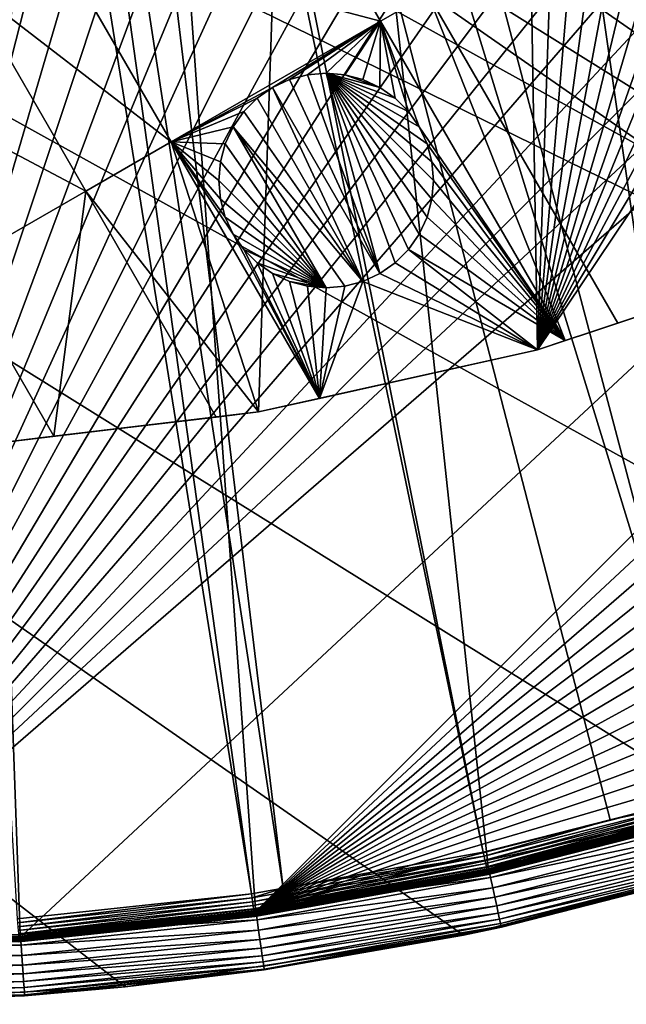
# Model space of a CAD drawing. Extents: x -110 to 110, y -110 to 451.
# Drawn here: x 8 to 27, y -110 to -78 of the extents above; entities that cross this region are included whole.
import ezdxf

# ---------------------------------------------------------------- set-up
doc = ezdxf.new("R2010")
doc.units = 0
doc.header["$MEASUREMENT"] = 0
for name, color, linetype in [('L2', 7, 'Continuous'), ('L3', 7, 'Continuous'), ('L5', 7, 'Continuous')]:
    doc.layers.add(name, color=color, linetype=linetype)

msp = doc.modelspace()

# ---------------------------------------------------------------- linework, layer by layer
at = {"layer": 'L2', "color": 250}
for points in [[(15.33852, 106.9577, 13.35), (0.039275, -108.0519, 13.35), (7.669162, 107.7794, 13.35)], [(15.33852, 106.9577, 13.35), (22.92971, 105.591, 13.35), (0.039275, -108.0519, 13.35)], [(0.039275, -108.0519, 13.35), (22.92971, 105.591, 13.35), (30.40406, 103.6861, 13.35)], [(0.039275, -108.0519, 13.35), (30.40406, 103.6861, 13.35), (37.72348, 101.253, 13.35)], [(37.72348, 101.253, 13.35), (44.85067, 98.30381, 13.35), (0.039275, -108.0519, 13.35)], [(0.039275, -108.0519, 13.35), (44.85067, 98.30381, 13.35), (51.74931, 94.85373, 13.35)], [(0.039275, -108.0519, 13.35), (51.74931, 94.85373, 13.35), (58.38424, 90.9203, 13.35)], [(58.38424, 90.9203, 13.35), (64.72167, 86.52356, 13.35), (0.039275, -108.0519, 13.35)], [(0.039275, -108.0519, 13.35), (64.72167, 86.52356, 13.35), (70.72929, 81.68592, 13.35)], [(70.72929, 81.68592, 13.35), (76.37648, 76.43203, 13.35), (0.039275, -108.0519, 13.35)], [(0.039275, -108.0519, 13.35), (76.37648, 76.43203, 13.35), (81.63448, 70.78865, 13.35)], [(0.039275, -108.0519, 13.35), (81.63448, 70.78865, 13.35), (86.47649, 64.78455, 13.35)], [(86.47649, 64.78455, 13.35), (90.87783, 58.45032, 13.35), (0.039275, -108.0519, 13.35)], [(0.039275, -108.0519, 13.35), (90.87783, 58.45032, 13.35), (94.81609, 51.81825, 13.35)], [(0.039275, -108.0519, 13.35), (94.81609, 51.81825, 13.35), (98.27118, 44.92212, 13.35)], [(98.27118, 44.92212, 13.35), (101.2255, 37.79708, 13.35), (0.039275, -108.0519, 13.35)], [(0.039275, -108.0519, 13.35), (101.2255, 37.79708, 13.35), (103.664, 30.47943, 13.35)], [(0.039275, -108.0519, 13.35), (103.664, 30.47943, 13.35), (105.5743, 23.00647, 13.35)], [(105.5743, 23.00647, 13.35), (106.9465, 15.41627, 13.35), (0.039275, -108.0519, 13.35)], [(0.039275, -108.0519, 13.35), (106.9465, 15.41627, 13.35), (107.7738, 7.747511, 13.35)], [(107.7738, 7.747511, 13.35), (108.0519, 0.039275, 13.35), (0.039275, -108.0519, 13.35)], [(0.039275, -108.0519, 13.35), (108.0519, 0.039275, 13.35), (107.7794, -7.669162, 13.35)], [(0.039275, -108.0519, 13.35), (107.7794, -7.669162, 13.35), (106.9577, -15.33852, 13.35)], [(106.9577, -15.33852, 13.35), (7.747511, -107.7738, 13.35), (0.039275, -108.0519, 13.35)], [(106.9577, -15.33852, 13.35), (15.41627, -106.9465, 13.35), (7.747511, -107.7738, 13.35)], [(105.591, -22.92971, 13.35), (15.41627, -106.9465, 13.35), (106.9577, -15.33852, 13.35)], [(18.48805, -23.88738, 20.93463), (70.34218, -81.269, 16.11346), (20.82881, -21.91059, 20.93463)], [(20.82881, -21.91059, 20.93463), (70.34218, -81.269, 16.11346), (74.01019, -77.8577, 16.11346)], [(105.591, -22.92971, 13.35), (103.6861, -30.40406, 13.35), (15.41627, -106.9465, 13.35)], [(17.9281, -24.36025, 20.93463), (64.36529, -86.08009, 16.11346), (18.48805, -23.88738, 20.93463)], [(64.36529, -86.08009, 16.11346), (65.76046, -84.95704, 16.11346), (18.48805, -23.88738, 20.93463)], [(18.48805, -23.88738, 20.93463), (65.76046, -84.95704, 16.11346), (70.34218, -81.269, 16.11346)], [(15.96374, -25.61273, 20.93463), (58.06041, -90.45254, 16.11346), (17.9281, -24.36025, 20.93463)], [(17.9281, -24.36025, 20.93463), (58.06041, -90.45254, 16.11346), (64.36529, -86.08009, 16.11346)], [(14.52123, -26.53248, 20.93463), (51.45967, -94.36405, 16.11346), (15.96374, -25.61273, 20.93463)], [(51.45967, -94.36405, 16.11346), (56.8337, -91.17948, 16.11346), (15.96374, -25.61273, 20.93463)], [(15.96374, -25.61273, 20.93463), (56.8337, -91.17948, 16.11346), (58.06041, -90.45254, 16.11346)], [(13.29501, -27.10069, 20.93463), (47.30578, -96.4405, 16.11346), (14.52123, -26.53248, 20.93463)], [(14.52123, -26.53248, 20.93463), (47.30578, -96.4405, 16.11346), (51.45967, -94.36405, 16.11346)], [(10.85524, -28.23124, 20.93463), (44.5967, -97.79472, 16.11346), (13.29501, -27.10069, 20.93463)], [(13.29501, -27.10069, 20.93463), (44.5967, -97.79472, 16.11346), (47.30578, -96.4405, 16.11346)], [(10.49798, -28.34184, 20.93463), (37.32746, -100.7865, 16.11346), (10.85524, -28.23124, 20.93463)], [(37.32746, -100.7865, 16.11346), (37.50648, -100.727, 16.11346), (10.85524, -28.23124, 20.93463)], [(10.85524, -28.23124, 20.93463), (37.50648, -100.727, 16.11346), (44.5967, -97.79472, 16.11346)], [(7.571167, -29.24798, 20.93463), (30.22513, -103.1461, 16.11346), (10.49798, -28.34184, 20.93463)], [(10.49798, -28.34184, 20.93463), (30.22513, -103.1461, 16.11346), (37.32746, -100.7865, 16.11346)], [(4.569463, -29.83406, 20.93463), (16.27024, -106.2121, 16.11346), (6.995524, -29.4262, 20.93463)], [(6.995524, -29.4262, 20.93463), (22.78976, -105.0395, 16.11346), (7.571167, -29.24798, 20.93463)], [(6.995524, -29.4262, 20.93463), (16.27024, -106.2121, 16.11346), (22.78976, -105.0395, 16.11346)], [(22.78976, -105.0395, 16.11346), (26.92429, -103.9867, 16.11346), (7.571167, -29.24798, 20.93463)], [(7.571167, -29.24798, 20.93463), (26.92429, -103.9867, 16.11346), (30.22513, -103.1461, 16.11346)], [(3.010977, -30.09606, 20.93463), (15.23826, -106.3977, 16.11346), (4.569463, -29.83406, 20.93463)], [(4.569463, -29.83406, 20.93463), (15.23826, -106.3977, 16.11346), (16.27024, -106.2121, 16.11346)], [(3.010977, -30.09606, 20.93463), (7.609114, -107.2137, 16.11346), (15.23826, -106.3977, 16.11346)], [(15.41627, -106.9465, 13.35), (103.6861, -30.40406, 13.35), (101.253, -37.72348, 13.35)], [(15.41627, -106.9465, 13.35), (101.253, -37.72348, 13.35), (98.30381, -44.85067, 13.35)], [(98.30381, -44.85067, 13.35), (94.85373, -51.74931, 13.35), (15.41627, -106.9465, 13.35)], [(15.41627, -106.9465, 13.35), (94.85373, -51.74931, 13.35), (90.9203, -58.38424, 13.35)], [(15.41627, -106.9465, 13.35), (90.9203, -58.38424, 13.35), (86.52356, -64.72167, 13.35)], [(15.41627, -106.9465, 13.35), (86.52356, -64.72167, 13.35), (81.68592, -70.72929, 13.35)], [(81.68592, -70.72929, 13.35), (76.43203, -76.37648, 13.35), (15.41627, -106.9465, 13.35)], [(15.41627, -106.9465, 13.35), (76.43203, -76.37648, 13.35), (70.78865, -81.63448, 13.35)], [(15.41627, -106.9465, 13.35), (70.78865, -81.63448, 13.35), (64.78455, -86.47649, 13.35)], [(64.78455, -86.47649, 13.35), (58.45032, -90.87783, 13.35), (15.41627, -106.9465, 13.35)], [(15.41627, -106.9465, 13.35), (58.45032, -90.87783, 13.35), (51.81825, -94.81609, 13.35)], [(15.41627, -106.9465, 13.35), (51.81825, -94.81609, 13.35), (44.92212, -98.27118, 13.35)], [(44.92212, -98.27118, 13.35), (37.79708, -101.2255, 13.35), (15.41627, -106.9465, 13.35)], [(15.41627, -106.9465, 13.35), (37.79708, -101.2255, 13.35), (30.47943, -103.664, 13.35)], [(22.81818, -105.1705, 16.0936), (22.84547, -105.2963, 16.05142), (30.26281, -103.2747, 16.0936)], [(22.81818, -105.1705, 16.0936), (30.26281, -103.2747, 16.0936), (26.92429, -103.9867, 16.11346)], [(22.84547, -105.2963, 16.05142), (30.29902, -103.3982, 16.05142), (30.26281, -103.2747, 16.0936)], [(30.26281, -103.2747, 16.0936), (30.22513, -103.1461, 16.11346), (26.92429, -103.9867, 16.11346)], [(15.41627, -106.9465, 13.35), (30.47943, -103.664, 13.35), (23.00647, -105.5743, 13.35)], [(22.84547, -105.2963, 16.05142), (22.87087, -105.4133, 15.98811), (30.29902, -103.3982, 16.05142)], [(22.87087, -105.4133, 15.98811), (30.3327, -103.5132, 15.98811), (30.29902, -103.3982, 16.05142)], [(22.87087, -105.4133, 15.98811), (22.89364, -105.5183, 15.90551), (30.3327, -103.5132, 15.98811)], [(22.89364, -105.5183, 15.90551), (30.36289, -103.6162, 15.90551), (30.3327, -103.5132, 15.98811)], [(22.89364, -105.5183, 15.90551), (22.91312, -105.6081, 15.80597), (30.36289, -103.6162, 15.90551)], [(22.91312, -105.6081, 15.80597), (30.38874, -103.7044, 15.80597), (30.36289, -103.6162, 15.90551)], [(23.00647, -105.5743, 13.35), (30.47943, -103.664, 13.35), (30.4867, -103.6887, 13.35223)], [(26.92429, -103.9867, 16.11346), (22.78976, -105.0395, 16.11346), (22.81818, -105.1705, 16.0936)], [(22.91312, -105.6081, 15.80597), (22.92877, -105.6802, 15.69235), (30.38874, -103.7044, 15.80597)], [(22.92877, -105.6802, 15.69235), (30.40948, -103.7752, 15.69235), (30.38874, -103.7044, 15.80597)], [(22.92877, -105.6802, 15.69235), (22.94012, -105.7325, 15.56791), (30.40948, -103.7752, 15.69235)], [(22.94012, -105.7325, 15.56791), (30.42454, -103.8266, 15.56791), (30.40948, -103.7752, 15.69235)], [(22.94012, -105.7325, 15.56791), (22.94686, -105.7636, 15.43622), (30.42454, -103.8266, 15.56791)], [(22.94686, -105.7636, 15.43622), (30.43348, -103.8571, 15.43622), (30.42454, -103.8266, 15.56791)], [(22.94686, -105.7636, 15.43622), (22.94879, -105.7725, 15.30105), (30.43348, -103.8571, 15.43622)], [(22.94879, -105.7725, 15.30105), (30.43605, -103.8659, 15.30105), (30.43348, -103.8571, 15.43622)], [(23.0384, -105.7208, 13.49738), (30.43605, -103.8659, 15.30105), (22.94879, -105.7725, 15.30105)], [(23.01195, -105.5994, 13.35223), (23.00647, -105.5743, 13.35), (30.4867, -103.6887, 13.35223)], [(23.01195, -105.5994, 13.35223), (30.4867, -103.6887, 13.35223), (30.49375, -103.7127, 13.35885)], [(23.01727, -105.6238, 13.35885), (23.01195, -105.5994, 13.35223), (30.49375, -103.7127, 13.35885)], [(23.01727, -105.6238, 13.35885), (30.49375, -103.7127, 13.35885), (30.50037, -103.7352, 13.36966)], [(23.02228, -105.6468, 13.36966), (23.01727, -105.6238, 13.35885), (30.50037, -103.7352, 13.36966)], [(23.02228, -105.6468, 13.36966), (30.50037, -103.7352, 13.36966), (30.50638, -103.7556, 13.38435)], [(23.02681, -105.6676, 13.38435), (23.02228, -105.6468, 13.36966), (30.50638, -103.7556, 13.38435)], [(23.02681, -105.6676, 13.38435), (30.50638, -103.7556, 13.38435), (30.51158, -103.7733, 13.40247)], [(30.51158, -103.7733, 13.40247), (23.03073, -105.6856, 13.40247), (23.02681, -105.6676, 13.38435)], [(30.51158, -103.7733, 13.40247), (30.51583, -103.7878, 13.42349), (23.03073, -105.6856, 13.40247)], [(30.51583, -103.7878, 13.42349), (23.03394, -105.7003, 13.42349), (23.03073, -105.6856, 13.40247)], [(30.51583, -103.7878, 13.42349), (30.51899, -103.7986, 13.44679), (23.03394, -105.7003, 13.42349)], [(23.03633, -105.7113, 13.44679), (23.03394, -105.7003, 13.42349), (30.51899, -103.7986, 13.44679)], [(23.03633, -105.7113, 13.44679), (30.51899, -103.7986, 13.44679), (30.52098, -103.8053, 13.47166)], [(30.52098, -103.8053, 13.47166), (23.03783, -105.7182, 13.47166), (23.03633, -105.7113, 13.44679)], [(30.52098, -103.8053, 13.47166), (30.52174, -103.8079, 13.49738), (23.03783, -105.7182, 13.47166)], [(23.03783, -105.7182, 13.47166), (30.52174, -103.8079, 13.49738), (23.0384, -105.7208, 13.49738)], [(30.52174, -103.8079, 13.49738), (30.43605, -103.8659, 15.30105), (23.0384, -105.7208, 13.49738)], [(15.25726, -106.5303, 16.0936), (15.27551, -106.6578, 16.05142), (22.81818, -105.1705, 16.0936)], [(15.25726, -106.5303, 16.0936), (22.81818, -105.1705, 16.0936), (16.27024, -106.2121, 16.11346)], [(15.27551, -106.6578, 16.05142), (22.84547, -105.2963, 16.05142), (22.81818, -105.1705, 16.0936)], [(16.27024, -106.2121, 16.11346), (22.81818, -105.1705, 16.0936), (22.78976, -105.0395, 16.11346)], [(15.27551, -106.6578, 16.05142), (15.29249, -106.7763, 15.98811), (22.84547, -105.2963, 16.05142)], [(15.29249, -106.7763, 15.98811), (22.87087, -105.4133, 15.98811), (22.84547, -105.2963, 16.05142)], [(15.29249, -106.7763, 15.98811), (15.30772, -106.8826, 15.90551), (22.87087, -105.4133, 15.98811)], [(15.30772, -106.8826, 15.90551), (22.89364, -105.5183, 15.90551), (22.87087, -105.4133, 15.98811)], [(15.30772, -106.8826, 15.90551), (15.32075, -106.9736, 15.80597), (22.89364, -105.5183, 15.90551)], [(15.32075, -106.9736, 15.80597), (22.91312, -105.6081, 15.80597), (22.89364, -105.5183, 15.90551)], [(15.41627, -106.9465, 13.35), (23.00647, -105.5743, 13.35), (23.01195, -105.5994, 13.35223)], [(15.41994, -106.972, 13.35223), (15.41627, -106.9465, 13.35), (23.01195, -105.5994, 13.35223)], [(15.41994, -106.972, 13.35223), (23.01195, -105.5994, 13.35223), (23.01727, -105.6238, 13.35885)], [(15.32075, -106.9736, 15.80597), (15.33121, -107.0466, 15.69235), (22.91312, -105.6081, 15.80597)], [(15.33121, -107.0466, 15.69235), (22.92877, -105.6802, 15.69235), (22.91312, -105.6081, 15.80597)], [(15.33121, -107.0466, 15.69235), (15.3388, -107.0997, 15.56791), (22.92877, -105.6802, 15.69235)], [(15.3388, -107.0997, 15.56791), (22.94012, -105.7325, 15.56791), (22.92877, -105.6802, 15.69235)], [(15.3388, -107.0997, 15.56791), (15.34331, -107.1311, 15.43622), (22.94012, -105.7325, 15.56791)], [(15.34331, -107.1311, 15.43622), (22.94686, -105.7636, 15.43622), (22.94012, -105.7325, 15.56791)], [(15.34331, -107.1311, 15.43622), (21.78087, -105.9826, 15.30105), (22.94686, -105.7636, 15.43622)], [(15.42351, -106.9968, 13.35885), (15.41994, -106.972, 13.35223), (23.01727, -105.6238, 13.35885)], [(15.42351, -106.9968, 13.35885), (23.01727, -105.6238, 13.35885), (23.02228, -105.6468, 13.36966)], [(15.42686, -107.02, 13.36966), (15.42351, -106.9968, 13.35885), (23.02228, -105.6468, 13.36966)], [(15.42686, -107.02, 13.36966), (23.02228, -105.6468, 13.36966), (23.02681, -105.6676, 13.38435)], [(23.02681, -105.6676, 13.38435), (15.4299, -107.0411, 13.38435), (15.42686, -107.02, 13.36966)], [(23.02681, -105.6676, 13.38435), (23.03073, -105.6856, 13.40247), (15.4299, -107.0411, 13.38435)], [(23.03073, -105.6856, 13.40247), (15.43253, -107.0593, 13.40247), (15.4299, -107.0411, 13.38435)], [(23.03073, -105.6856, 13.40247), (23.03394, -105.7003, 13.42349), (15.43253, -107.0593, 13.40247)], [(15.43468, -107.0742, 13.42349), (15.43253, -107.0593, 13.40247), (23.03394, -105.7003, 13.42349)], [(15.43468, -107.0742, 13.42349), (23.03394, -105.7003, 13.42349), (23.03633, -105.7113, 13.44679)], [(23.03633, -105.7113, 13.44679), (15.43628, -107.0853, 13.44679), (15.43468, -107.0742, 13.42349)], [(23.03633, -105.7113, 13.44679), (23.03783, -105.7182, 13.47166), (15.43628, -107.0853, 13.44679)], [(15.43728, -107.0923, 13.47166), (15.43628, -107.0853, 13.44679), (23.03783, -105.7182, 13.47166)], [(15.43728, -107.0923, 13.47166), (23.03783, -105.7182, 13.47166), (21.77408, -105.9494, 13.49738)], [(23.03783, -105.7182, 13.47166), (23.0384, -105.7208, 13.49738), (21.77408, -105.9494, 13.49738)], [(23.0384, -105.7208, 13.49738), (22.94879, -105.7725, 15.30105), (21.77408, -105.9494, 13.49738)], [(21.77408, -105.9494, 13.49738), (22.94879, -105.7725, 15.30105), (21.78087, -105.9826, 15.30105)], [(21.78087, -105.9826, 15.30105), (22.94879, -105.7725, 15.30105), (22.94686, -105.7636, 15.43622)], [(15.23826, -106.3977, 16.11346), (15.25726, -106.5303, 16.0936), (16.27024, -106.2121, 16.11346)], [(15.3446, -107.1402, 15.30105), (21.78087, -105.9826, 15.30105), (15.34331, -107.1311, 15.43622)], [(15.43767, -107.095, 13.49738), (21.78087, -105.9826, 15.30105), (15.3446, -107.1402, 15.30105)], [(21.77408, -105.9494, 13.49738), (15.43767, -107.095, 13.49738), (15.43728, -107.0923, 13.47166)], [(21.77408, -105.9494, 13.49738), (21.78087, -105.9826, 15.30105), (15.43767, -107.095, 13.49738)], [(15.23826, -106.3977, 16.11346), (7.609114, -107.2137, 16.11346), (7.618601, -107.3474, 16.0936)], [(7.618601, -107.3474, 16.0936), (15.25726, -106.5303, 16.0936), (15.23826, -106.3977, 16.11346)], [(7.618601, -107.3474, 16.0936), (7.627714, -107.4758, 16.05142), (15.25726, -106.5303, 16.0936)], [(7.627714, -107.4758, 16.05142), (15.27551, -106.6578, 16.05142), (15.25726, -106.5303, 16.0936)], [(7.627714, -107.4758, 16.05142), (7.636194, -107.5953, 15.98811), (15.27551, -106.6578, 16.05142)], [(7.636194, -107.5953, 15.98811), (15.29249, -106.7763, 15.98811), (15.27551, -106.6578, 16.05142)], [(7.636194, -107.5953, 15.98811), (7.643795, -107.7024, 15.90551), (15.29249, -106.7763, 15.98811)], [(7.643795, -107.7024, 15.90551), (15.30772, -106.8826, 15.90551), (15.29249, -106.7763, 15.98811)], [(7.643795, -107.7024, 15.90551), (7.650301, -107.794, 15.80597), (15.30772, -106.8826, 15.90551)], [(7.650301, -107.794, 15.80597), (15.32075, -106.9736, 15.80597), (15.30772, -106.8826, 15.90551)], [(7.650301, -107.794, 15.80597), (7.655524, -107.8676, 15.69235), (15.32075, -106.9736, 15.80597)], [(7.655524, -107.8676, 15.69235), (15.33121, -107.0466, 15.69235), (15.32075, -106.9736, 15.80597)], [(7.655524, -107.8676, 15.69235), (7.659316, -107.921, 15.56791), (15.33121, -107.0466, 15.69235)], [(7.659316, -107.921, 15.56791), (15.3388, -107.0997, 15.56791), (15.33121, -107.0466, 15.69235)], [(7.659316, -107.921, 15.56791), (7.661566, -107.9528, 15.43622), (15.3388, -107.0997, 15.56791)], [(7.661566, -107.9528, 15.43622), (15.34331, -107.1311, 15.43622), (15.3388, -107.0997, 15.56791)], [(7.661566, -107.9528, 15.43622), (10.94261, -107.611, 15.30105), (15.34331, -107.1311, 15.43622)], [(7.747511, -107.7738, 13.35), (15.41627, -106.9465, 13.35), (15.41994, -106.972, 13.35223)], [(7.749358, -107.7995, 13.35223), (7.747511, -107.7738, 13.35), (15.41994, -106.972, 13.35223)], [(7.749358, -107.7995, 13.35223), (15.41994, -106.972, 13.35223), (15.42351, -106.9968, 13.35885)], [(7.751151, -107.8245, 13.35885), (7.749358, -107.7995, 13.35223), (15.42351, -106.9968, 13.35885)], [(7.751151, -107.8245, 13.35885), (15.42351, -106.9968, 13.35885), (15.42686, -107.02, 13.36966)], [(15.42686, -107.02, 13.36966), (7.752835, -107.8479, 13.36966), (7.751151, -107.8245, 13.35885)], [(15.42686, -107.02, 13.36966), (15.4299, -107.0411, 13.38435), (7.752835, -107.8479, 13.36966)], [(15.4299, -107.0411, 13.38435), (7.75436, -107.8691, 13.38435), (7.752835, -107.8479, 13.36966)], [(15.4299, -107.0411, 13.38435), (15.43253, -107.0593, 13.40247), (7.75436, -107.8691, 13.38435)], [(7.755683, -107.8875, 13.40247), (7.75436, -107.8691, 13.38435), (15.43253, -107.0593, 13.40247)], [(7.755683, -107.8875, 13.40247), (15.43253, -107.0593, 13.40247), (15.43468, -107.0742, 13.42349)], [(15.43468, -107.0742, 13.42349), (7.756762, -107.9025, 13.42349), (7.755683, -107.8875, 13.40247)], [(15.43468, -107.0742, 13.42349), (15.43628, -107.0853, 13.44679), (7.756762, -107.9025, 13.42349)], [(7.757567, -107.9137, 13.44679), (7.756762, -107.9025, 13.42349), (15.43628, -107.0853, 13.44679)], [(7.757567, -107.9137, 13.44679), (15.43628, -107.0853, 13.44679), (15.43728, -107.0923, 13.47166)], [(7.758073, -107.9207, 13.47166), (7.757567, -107.9137, 13.44679), (15.43728, -107.0923, 13.47166)], [(15.43728, -107.0923, 13.47166), (10.93943, -107.5802, 13.49738), (7.758073, -107.9207, 13.47166)], [(15.43728, -107.0923, 13.47166), (15.43767, -107.095, 13.49738), (10.93943, -107.5802, 13.49738)], [(15.43767, -107.095, 13.49738), (15.3446, -107.1402, 15.30105), (10.93943, -107.5802, 13.49738)], [(10.93943, -107.5802, 13.49738), (15.3446, -107.1402, 15.30105), (10.94261, -107.611, 15.30105)], [(10.94261, -107.611, 15.30105), (15.3446, -107.1402, 15.30105), (15.34331, -107.1311, 15.43622)], [(0.039275, -108.0519, 13.35), (7.747511, -107.7738, 13.35), (7.749358, -107.7995, 13.35223)], [(0.039284, -108.0777, 13.35223), (0.039275, -108.0519, 13.35), (7.749358, -107.7995, 13.35223)], [(0.039284, -108.0777, 13.35223), (7.749358, -107.7995, 13.35223), (7.751151, -107.8245, 13.35885)], [(7.751151, -107.8245, 13.35885), (0.039293, -108.1027, 13.35885), (0.039284, -108.0777, 13.35223)], [(7.751151, -107.8245, 13.35885), (7.752835, -107.8479, 13.36966), (0.039293, -108.1027, 13.35885)], [(7.752835, -107.8479, 13.36966), (0.039302, -108.1262, 13.36966), (0.039293, -108.1027, 13.35885)], [(7.752835, -107.8479, 13.36966), (7.75436, -107.8691, 13.38435), (0.039302, -108.1262, 13.36966)], [(7.662212, -107.9618, 15.30105), (10.94261, -107.611, 15.30105), (7.661566, -107.9528, 15.43622)], [(7.758265, -107.9234, 13.49738), (10.94261, -107.611, 15.30105), (7.662212, -107.9618, 15.30105)], [(7.758073, -107.9207, 13.47166), (10.93943, -107.5802, 13.49738), (7.758265, -107.9234, 13.49738)], [(10.93943, -107.5802, 13.49738), (10.94261, -107.611, 15.30105), (7.758265, -107.9234, 13.49738)], [(7.75436, -107.8691, 13.38435), (0.03931, -108.1475, 13.38435), (0.039302, -108.1262, 13.36966)], [(0.03931, -108.1475, 13.38435), (7.75436, -107.8691, 13.38435), (7.755683, -107.8875, 13.40247)], [(7.755683, -107.8875, 13.40247), (0.039316, -108.1659, 13.40247), (0.03931, -108.1475, 13.38435)], [(7.755683, -107.8875, 13.40247), (7.756762, -107.9025, 13.42349), (0.039316, -108.1659, 13.40247)], [(7.756762, -107.9025, 13.42349), (0.039322, -108.181, 13.42349), (0.039316, -108.1659, 13.40247)], [(0.039322, -108.181, 13.42349), (7.756762, -107.9025, 13.42349), (7.757567, -107.9137, 13.44679)], [(7.757567, -107.9137, 13.44679), (0.039326, -108.1922, 13.44679), (0.039322, -108.181, 13.42349)], [(7.758073, -107.9207, 13.47166), (0.039326, -108.1922, 13.44679), (7.757567, -107.9137, 13.44679)], [(0.039328, -108.1992, 13.47166), (0.039326, -108.1922, 13.44679), (7.758073, -107.9207, 13.47166)], [(7.758073, -107.9207, 13.47166), (7.758265, -107.9234, 13.49738), (0.039328, -108.1992, 13.47166)], [(0.039328, -108.1992, 13.47166), (7.758265, -107.9234, 13.49738), (0.039329, -108.2019, 13.49738)], [(7.758265, -107.9234, 13.49738), (7.662212, -107.9618, 15.30105), (0.039329, -108.2019, 13.49738)]]:
    msp.add_3dface(points, dxfattribs=at)
at = {"layer": 'L3', "color": 250}
for points in [[(21.55251, 89.43986, 6), (-55.07699, -73.69211, 6), (-47.3391, -78.88605, 6)], [(21.55251, 89.43986, 6), (-47.3391, -78.88605, 6), (-39.11544, -83.27053, 6)], [(-39.11544, -83.27053, 6), (-30.49042, -86.80055, 6), (21.55251, 89.43986, 6)], [(21.55251, 89.43986, 6), (-30.49042, -86.80055, 6), (-21.55251, -89.43986, 6)], [(21.55251, 89.43986, 6), (-21.55251, -89.43986, 6), (-12.39346, -91.16141, 6)], [(-12.39346, -91.16141, 6), (-3.107219, -91.94752, 6), (21.55251, 89.43986, 6)], [(21.55251, 89.43986, 6), (-3.107219, -91.94752, 6), (6.210897, -91.79011, 6)], [(6.210897, -91.79011, 6), (15.46528, -90.69082, 6), (21.55251, 89.43986, 6)], [(21.55251, 89.43986, 6), (15.46528, -90.69082, 6), (24.56097, -88.66092, 6)], [(21.55251, 89.43986, 6), (24.56097, -88.66092, 6), (30.49042, 86.80055, 6)], [(24.56097, -88.66092, 6), (39.11544, 83.27053, 6), (30.49042, 86.80055, 6)], [(24.56097, -88.66092, 6), (47.3391, 78.88605, 6), (39.11544, 83.27053, 6)], [(55.07699, 73.69211, 6), (47.3391, 78.88605, 6), (24.56097, -88.66092, 6)], [(55.07699, 73.69211, 6), (24.56097, -88.66092, 6), (62.24971, 67.74196, 6)], [(62.24971, 67.74196, 6), (24.56097, -88.66092, 6), (68.78366, 61.0967, 6)], [(24.56097, -88.66092, 6), (74.61181, 53.82451, 6), (68.78366, 61.0967, 6)], [(24.56097, -88.66092, 6), (79.67434, 46, 6), (74.61181, 53.82451, 6)], [(83.91929, 37.70347, 6), (79.67434, 46, 6), (24.56097, -88.66092, 6)], [(24.56097, -88.66092, 6), (87.30313, 29.02005, 6), (83.91929, 37.70347, 6)], [(24.56097, -88.66092, 6), (89.79112, 20.03885, 6), (87.30313, 29.02005, 6)], [(91.35773, 10.85202, 6), (89.79112, 20.03885, 6), (24.56097, -88.66092, 6)], [(91.35773, 10.85202, 6), (24.56097, -88.66092, 6), (33.40463, -85.72123, 6)], [(8.715156, -75.11154, 3.5), (15.53511, -71.17404, 3.5), (19.44506, -77.94628, 3.5)], [(20.98059, -77.05973, 3.5), (19.44506, -77.94628, 3.5), (15.53511, -71.17404, 3.5)], [(20.98059, -77.05973, 3.5), (27.72925, -73.16339, 3.5), (33.40463, -85.72123, 3.5)], [(5.93019, -76.71944, 3.5), (8.715156, -75.11154, 3.5), (12.62511, -81.88377, 3.5)], [(8.715156, -75.11154, 3.5), (19.44506, -77.94628, 3.5), (12.62511, -81.88377, 3.5)], [(1.685819, -79.16993, 3.5), (5.93019, -76.71944, 3.5), (9.840143, -83.49168, 3.5)], [(5.93019, -76.71944, 3.5), (12.62511, -81.88377, 3.5), (9.840143, -83.49168, 3.5)], [(25.45885, -88.36246, 3.5), (19.44506, -77.94628, 3.5), (20.98059, -77.05973, 3.5)], [(20.98059, -77.05973, 3.5), (27.17657, -87.79148, 3.5), (25.45885, -88.36246, 3.5)], [(20.98059, -77.05973, 3.5), (33.40463, -85.72123, 3.5), (27.17657, -87.79148, 3.5)], [(12.62511, -81.88377, 3.5), (19.44506, -77.94628, 3.5), (15.92249, -80.11146, 3.5)], [(19.44506, -77.94628, 3.5), (16.47542, -79.85362, 3.5), (15.92249, -80.11146, 3.5)], [(19.44506, -77.94628, 3.5), (17.06473, -79.69572, 3.5), (16.47542, -79.85362, 3.5)], [(17.67249, -79.64255, 3.5), (17.06473, -79.69572, 3.5), (19.44506, -77.94628, 3.5)], [(19.44506, -77.94628, 3.5), (18.28026, -79.69572, 3.5), (17.67249, -79.64255, 3.5)], [(19.44506, -77.94628, 3.5), (18.86957, -79.85362, 3.5), (18.28026, -79.69572, 3.5)], [(19.42249, -80.11146, 3.5), (18.86957, -79.85362, 3.5), (19.44506, -77.94628, 3.5)], [(19.44506, -77.94628, 3.5), (19.92225, -80.46139, 3.5), (19.42249, -80.11146, 3.5)], [(20.70358, -81.39255, 3.5), (20.35365, -80.89279, 3.5), (19.44506, -77.94628, 3.5)], [(19.44506, -77.94628, 3.5), (20.35365, -80.89279, 3.5), (19.92225, -80.46139, 3.5)], [(25.45885, -88.36246, 3.5), (20.70358, -81.39255, 3.5), (19.44506, -77.94628, 3.5)], [(1.685819, -79.16993, 3.5), (9.840143, -83.49168, 3.5), (5.595772, -85.94216, 3.5)], [(15.92249, -80.11146, -2), (15.92249, -80.11146, 3.5), (16.47542, -79.85362, 3.5)], [(15.92249, -80.11146, -2), (16.47542, -79.85362, 3.5), (16.47542, -79.85362, -2)], [(16.47542, -79.85362, -2), (19.42249, -86.17364, -2), (15.92249, -80.11146, -2)], [(16.47542, -79.85362, -2), (16.47542, -79.85362, 3.5), (17.06473, -79.69572, 3.5)], [(16.47542, -79.85362, -2), (17.06473, -79.69572, 3.5), (17.06473, -79.69572, -2)], [(16.47542, -79.85362, -2), (17.06473, -79.69572, -2), (19.42249, -86.17364, -2)], [(17.06473, -79.69572, -2), (17.06473, -79.69572, 3.5), (17.67249, -79.64255, 3.5)], [(17.06473, -79.69572, -2), (17.67249, -79.64255, 3.5), (17.67249, -79.64255, -2)], [(19.42249, -86.17364, -2), (17.06473, -79.69572, -2), (17.67249, -79.64255, -2)], [(17.67249, -79.64255, -2), (17.67249, -79.64255, 3.5), (18.28026, -79.69572, 3.5)], [(17.67249, -79.64255, -2), (18.28026, -79.69572, 3.5), (18.28026, -79.69572, -2)], [(20.35365, -80.89279, -2), (20.70358, -81.39255, -2), (17.67249, -79.64255, -2)], [(17.67249, -79.64255, -2), (20.70358, -84.89255, -2), (20.35365, -85.3923, -2)], [(19.42249, -86.17364, -2), (17.67249, -79.64255, -2), (19.92225, -85.8237, -2)], [(19.92225, -85.8237, -2), (17.67249, -79.64255, -2), (20.35365, -85.3923, -2)], [(20.70358, -81.39255, -2), (20.96142, -81.94547, -2), (17.67249, -79.64255, -2)], [(17.67249, -79.64255, -2), (20.96142, -81.94547, -2), (21.11932, -82.53478, -2)], [(17.67249, -79.64255, -2), (21.11932, -82.53478, -2), (21.17249, -83.14255, -2)], [(18.28026, -79.69572, -2), (19.42249, -80.11146, -2), (17.67249, -79.64255, -2)], [(17.67249, -79.64255, -2), (19.42249, -80.11146, -2), (19.92225, -80.46139, -2)], [(17.67249, -79.64255, -2), (19.92225, -80.46139, -2), (20.35365, -80.89279, -2)], [(21.17249, -83.14255, -2), (21.11932, -83.75032, -2), (17.67249, -79.64255, -2)], [(17.67249, -79.64255, -2), (21.11932, -83.75032, -2), (20.96142, -84.33961, -2)], [(17.67249, -79.64255, -2), (20.96142, -84.33961, -2), (20.70358, -84.89255, -2)], [(18.28026, -79.69572, -2), (18.28026, -79.69572, 3.5), (18.86957, -79.85362, 3.5)], [(18.28026, -79.69572, -2), (18.86957, -79.85362, 3.5), (18.86957, -79.85362, -2)], [(18.28026, -79.69572, -2), (18.86957, -79.85362, -2), (19.42249, -80.11146, -2)], [(18.86957, -79.85362, -2), (18.86957, -79.85362, 3.5), (19.42249, -80.11146, 3.5)], [(18.86957, -79.85362, -2), (19.42249, -80.11146, 3.5), (19.42249, -80.11146, -2)], [(12.62511, -81.88377, 3.5), (15.92249, -80.11146, 3.5), (15.42274, -80.46139, 3.5)], [(15.42274, -80.46139, -2), (15.42274, -80.46139, 3.5), (15.92249, -80.11146, 3.5)], [(15.42274, -80.46139, -2), (15.92249, -80.11146, 3.5), (15.92249, -80.11146, -2)], [(15.92249, -80.11146, -2), (18.86956, -86.43147, -2), (15.42274, -80.46139, -2)], [(15.92249, -80.11146, -2), (19.42249, -86.17364, -2), (18.86956, -86.43147, -2)], [(19.42249, -80.11146, -2), (19.42249, -80.11146, 3.5), (19.92225, -80.46139, 3.5)], [(19.42249, -80.11146, -2), (19.92225, -80.46139, 3.5), (19.92225, -80.46139, -2)], [(12.62511, -81.88377, 3.5), (15.42274, -80.46139, 3.5), (14.99134, -80.89279, 3.5)], [(14.99134, -80.89279, -2), (14.99134, -80.89279, 3.5), (15.42274, -80.46139, 3.5)], [(14.99134, -80.89279, -2), (15.42274, -80.46139, 3.5), (15.42274, -80.46139, -2)], [(15.42274, -80.46139, -2), (18.86956, -86.43147, -2), (14.99134, -80.89279, -2)], [(19.92225, -80.46139, -2), (19.92225, -80.46139, 3.5), (20.35365, -80.89279, 3.5)], [(19.92225, -80.46139, -2), (20.35365, -80.89279, 3.5), (20.35365, -80.89279, -2)], [(14.99134, -80.89279, 3.5), (14.64141, -81.39255, 3.5), (12.62511, -81.88377, 3.5)], [(14.64141, -81.39255, -2), (14.64141, -81.39255, 3.5), (14.99134, -80.89279, 3.5)], [(14.64141, -81.39255, -2), (14.99134, -80.89279, 3.5), (14.99134, -80.89279, -2)], [(14.99134, -80.89279, -2), (18.86956, -86.43147, -2), (14.64141, -81.39255, -2)], [(20.35365, -80.89279, -2), (20.35365, -80.89279, 3.5), (20.70358, -81.39255, 3.5)], [(20.35365, -80.89279, -2), (20.70358, -81.39255, 3.5), (20.70358, -81.39255, -2)], [(12.62511, -81.88377, 3.5), (14.64141, -81.39255, 3.5), (14.38357, -81.94547, 3.5)], [(14.38357, -81.94547, -2), (14.38357, -81.94547, 3.5), (14.64141, -81.39255, 3.5)], [(14.38357, -81.94547, -2), (14.64141, -81.39255, 3.5), (14.64141, -81.39255, -2)], [(17.6725, -86.64255, -2), (14.38357, -81.94547, -2), (14.64141, -81.39255, -2)], [(14.64141, -81.39255, -2), (18.86956, -86.43147, -2), (18.28026, -86.58937, -2)], [(14.64141, -81.39255, -2), (18.28026, -86.58937, -2), (17.6725, -86.64255, -2)], [(20.96142, -81.94547, 3.5), (20.70358, -81.39255, 3.5), (25.45885, -88.36246, 3.5)], [(20.70358, -81.39255, -2), (20.70358, -81.39255, 3.5), (20.96142, -81.94547, 3.5)], [(20.70358, -81.39255, -2), (20.96142, -81.94547, 3.5), (20.96142, -81.94547, -2)], [(9.840143, -83.49168, 3.5), (12.62511, -81.88377, 3.5), (15.46528, -90.69082, 3.5)], [(12.62511, -81.88377, 3.5), (17.45366, -90.24706, 3.5), (15.46528, -90.69082, 3.5)], [(14.22567, -82.53478, 3.5), (14.1725, -83.14255, 3.5), (12.62511, -81.88377, 3.5)], [(12.62511, -81.88377, 3.5), (14.1725, -83.14255, 3.5), (14.22567, -83.75032, 3.5)], [(12.62511, -81.88377, 3.5), (14.38357, -81.94547, 3.5), (14.22567, -82.53478, 3.5)], [(14.22567, -83.75032, 3.5), (14.38357, -84.33961, 3.5), (12.62511, -81.88377, 3.5)], [(12.62511, -81.88377, 3.5), (14.38357, -84.33961, 3.5), (14.64141, -84.89255, 3.5)], [(12.62511, -81.88377, 3.5), (14.64141, -84.89255, 3.5), (17.45366, -90.24706, 3.5)], [(14.22567, -82.53478, -2), (14.22567, -82.53478, 3.5), (14.38357, -81.94547, 3.5)], [(14.22567, -82.53478, -2), (14.38357, -81.94547, 3.5), (14.38357, -81.94547, -2)], [(17.6725, -86.64255, -2), (14.22567, -82.53478, -2), (14.38357, -81.94547, -2)], [(25.45885, -88.36246, 3.5), (21.11932, -82.53478, 3.5), (20.96142, -81.94547, 3.5)], [(20.96142, -81.94547, -2), (20.96142, -81.94547, 3.5), (21.11932, -82.53478, 3.5)], [(20.96142, -81.94547, -2), (21.11932, -82.53478, 3.5), (21.11932, -82.53478, -2)], [(14.1725, -83.14255, -2), (14.1725, -83.14255, 3.5), (14.22567, -82.53478, 3.5)], [(14.1725, -83.14255, -2), (14.22567, -82.53478, 3.5), (14.22567, -82.53478, -2)], [(14.1725, -83.14255, -2), (14.22567, -82.53478, -2), (17.6725, -86.64255, -2)], [(25.45885, -88.36246, 3.5), (21.17249, -83.14255, 3.5), (21.11932, -82.53478, 3.5)], [(21.11932, -82.53478, -2), (21.11932, -82.53478, 3.5), (21.17249, -83.14255, 3.5)], [(21.11932, -82.53478, -2), (21.17249, -83.14255, 3.5), (21.17249, -83.14255, -2)], [(14.22567, -83.75032, -2), (14.22567, -83.75032, 3.5), (14.1725, -83.14255, 3.5)], [(14.22567, -83.75032, -2), (14.1725, -83.14255, 3.5), (14.1725, -83.14255, -2)], [(17.6725, -86.64255, -2), (14.22567, -83.75032, -2), (14.1725, -83.14255, -2)], [(21.11932, -83.75032, 3.5), (21.17249, -83.14255, 3.5), (25.45885, -88.36246, 3.5)], [(21.17249, -83.14255, -2), (21.17249, -83.14255, 3.5), (21.11932, -83.75032, 3.5)], [(21.17249, -83.14255, -2), (21.11932, -83.75032, 3.5), (21.11932, -83.75032, -2)], [(5.595772, -85.94216, 3.5), (9.840143, -83.49168, 3.5), (8.794877, -91.48318, 3.5)], [(9.840143, -83.49168, 3.5), (14.09083, -90.85409, 3.5), (8.794877, -91.48318, 3.5)], [(9.840143, -83.49168, 3.5), (15.46528, -90.69082, 3.5), (14.09083, -90.85409, 3.5)], [(14.38357, -84.33961, -2), (14.38357, -84.33961, 3.5), (14.22567, -83.75032, 3.5)], [(14.38357, -84.33961, -2), (14.22567, -83.75032, 3.5), (14.22567, -83.75032, -2)], [(14.38357, -84.33961, -2), (14.22567, -83.75032, -2), (17.6725, -86.64255, -2)], [(20.96142, -84.33961, 3.5), (21.11932, -83.75032, 3.5), (25.45885, -88.36246, 3.5)], [(21.11932, -83.75032, -2), (21.11932, -83.75032, 3.5), (20.96142, -84.33961, 3.5)], [(21.11932, -83.75032, -2), (20.96142, -84.33961, 3.5), (20.96142, -84.33961, -2)], [(14.64141, -84.89255, -2), (14.64141, -84.89255, 3.5), (14.38357, -84.33961, 3.5)], [(14.64141, -84.89255, -2), (14.38357, -84.33961, 3.5), (14.38357, -84.33961, -2)], [(17.6725, -86.64255, -2), (14.64141, -84.89255, -2), (14.38357, -84.33961, -2)], [(25.45885, -88.36246, 3.5), (20.70358, -84.89255, 3.5), (20.96142, -84.33961, 3.5)], [(20.96142, -84.33961, -2), (20.96142, -84.33961, 3.5), (20.70358, -84.89255, 3.5)], [(20.96142, -84.33961, -2), (20.70358, -84.89255, 3.5), (20.70358, -84.89255, -2)], [(17.45366, -90.24706, 3.5), (14.64141, -84.89255, 3.5), (14.99134, -85.3923, 3.5)], [(14.99134, -85.3923, -2), (14.64141, -84.89255, 3.5), (14.64141, -84.89255, -2)], [(14.99134, -85.3923, -2), (14.99134, -85.3923, 3.5), (14.64141, -84.89255, 3.5)], [(17.6725, -86.64255, -2), (14.99134, -85.3923, -2), (14.64141, -84.89255, -2)], [(25.45885, -88.36246, 3.5), (20.35365, -85.3923, 3.5), (20.70358, -84.89255, 3.5)], [(20.70358, -84.89255, -2), (20.70358, -84.89255, 3.5), (20.35365, -85.3923, 3.5)], [(20.70358, -84.89255, -2), (20.35365, -85.3923, 3.5), (20.35365, -85.3923, -2)], [(17.45366, -90.24706, 3.5), (14.99134, -85.3923, 3.5), (15.42274, -85.8237, 3.5)], [(15.42274, -85.8237, -2), (15.42274, -85.8237, 3.5), (14.99134, -85.3923, 3.5)], [(15.42274, -85.8237, -2), (14.99134, -85.3923, 3.5), (14.99134, -85.3923, -2)], [(15.42274, -85.8237, -2), (14.99134, -85.3923, -2), (17.6725, -86.64255, -2)], [(24.56097, -88.66092, 3.5), (19.92225, -85.8237, 3.5), (20.35365, -85.3923, 3.5)], [(20.35365, -85.3923, -2), (20.35365, -85.3923, 3.5), (19.92225, -85.8237, 3.5)], [(20.35365, -85.3923, -2), (19.92225, -85.8237, 3.5), (19.92225, -85.8237, -2)], [(24.56097, -88.66092, 3.5), (20.35365, -85.3923, 3.5), (25.45885, -88.36246, 3.5)], [(5.595772, -85.94216, 3.5), (8.794877, -91.48318, 3.5), (6.210897, -91.79011, 3.5)], [(15.42274, -85.8237, 3.5), (15.92249, -86.17364, 3.5), (17.45366, -90.24706, 3.5)], [(15.92249, -86.17364, -2), (15.92249, -86.17364, 3.5), (15.42274, -85.8237, 3.5)], [(15.92249, -86.17364, -2), (15.42274, -85.8237, 3.5), (15.42274, -85.8237, -2)], [(17.6725, -86.64255, -2), (15.92249, -86.17364, -2), (15.42274, -85.8237, -2)], [(19.42249, -86.17364, 3.5), (19.92225, -85.8237, 3.5), (24.56097, -88.66092, 3.5)], [(19.92225, -85.8237, -2), (19.92225, -85.8237, 3.5), (19.42249, -86.17364, 3.5)], [(19.92225, -85.8237, -2), (19.42249, -86.17364, 3.5), (19.42249, -86.17364, -2)], [(27.17657, -87.79148, 3.5), (33.40463, -85.72123, 6), (24.56097, -88.66092, 6)], [(33.40463, -85.72123, 3.5), (33.40463, -85.72123, 6), (27.17657, -87.79148, 3.5)], [(17.45366, -90.24706, 3.5), (15.92249, -86.17364, 3.5), (16.47542, -86.43147, 3.5)], [(16.47542, -86.43147, -2), (16.47542, -86.43147, 3.5), (15.92249, -86.17364, 3.5)], [(16.47542, -86.43147, -2), (15.92249, -86.17364, 3.5), (15.92249, -86.17364, -2)], [(17.6725, -86.64255, -2), (16.47542, -86.43147, -2), (15.92249, -86.17364, -2)], [(24.56097, -88.66092, 3.5), (18.86956, -86.43147, 3.5), (19.42249, -86.17364, 3.5)], [(19.42249, -86.17364, -2), (19.42249, -86.17364, 3.5), (18.86956, -86.43147, 3.5)], [(19.42249, -86.17364, -2), (18.86956, -86.43147, 3.5), (18.86956, -86.43147, -2)], [(17.45366, -90.24706, 3.5), (16.47542, -86.43147, 3.5), (17.06472, -86.58937, 3.5)], [(17.06472, -86.58937, -2), (17.06472, -86.58937, 3.5), (16.47542, -86.43147, 3.5)], [(17.06472, -86.58937, -2), (16.47542, -86.43147, 3.5), (16.47542, -86.43147, -2)], [(17.06472, -86.58937, -2), (16.47542, -86.43147, -2), (17.6725, -86.64255, -2)], [(17.06472, -86.58937, 3.5), (17.6725, -86.64255, 3.5), (17.45366, -90.24706, 3.5)], [(17.6725, -86.64255, -2), (17.6725, -86.64255, 3.5), (17.06472, -86.58937, 3.5)], [(17.6725, -86.64255, -2), (17.06472, -86.58937, 3.5), (17.06472, -86.58937, -2)], [(17.45366, -90.24706, 3.5), (18.86956, -86.43147, 3.5), (24.56097, -88.66092, 3.5)], [(17.45366, -90.24706, 3.5), (18.28026, -86.58937, 3.5), (18.86956, -86.43147, 3.5)], [(17.45366, -90.24706, 3.5), (17.6725, -86.64255, 3.5), (18.28026, -86.58937, 3.5)], [(18.28026, -86.58937, -2), (18.28026, -86.58937, 3.5), (17.6725, -86.64255, 3.5)], [(18.28026, -86.58937, -2), (17.6725, -86.64255, 3.5), (17.6725, -86.64255, -2)], [(18.86956, -86.43147, -2), (18.86956, -86.43147, 3.5), (18.28026, -86.58937, 3.5)], [(18.86956, -86.43147, -2), (18.28026, -86.58937, 3.5), (18.28026, -86.58937, -2)], [(27.17657, -87.79148, 3.5), (24.56097, -88.66092, 6), (25.45885, -88.36246, 3.5)], [(25.45885, -88.36246, 3.5), (24.56097, -88.66092, 6), (24.56097, -88.66092, 3.5)], [(17.45366, -90.24706, 3.5), (24.56097, -88.66092, 6), (15.46528, -90.69082, 6)], [(24.56097, -88.66092, 3.5), (24.56097, -88.66092, 6), (17.45366, -90.24706, 3.5)], [(17.45366, -90.24706, 3.5), (15.46528, -90.69082, 6), (15.46528, -90.69082, 3.5)], [(6.210897, -91.79011, 6), (8.794877, -91.48318, 3.5), (15.46528, -90.69082, 6)], [(15.46528, -90.69082, 6), (8.794877, -91.48318, 3.5), (14.09083, -90.85409, 3.5)], [(15.46528, -90.69082, 3.5), (15.46528, -90.69082, 6), (14.09083, -90.85409, 3.5)], [(6.210897, -91.79011, 6), (6.210897, -91.79011, 3.5), (8.794877, -91.48318, 3.5)]]:
    msp.add_3dface(points, dxfattribs=at)
at = {"layer": 'L5', "color": 7}
for points in [[(0, 108), (7.704632, 107.7248), (64.72199, -86.45845)], [(64.72199, -86.45845), (58.38921, -90.85538), (0, 108)], [(0, 108), (58.38921, -90.85538), (51.75889, -94.78933)], [(0, 108), (51.75889, -94.78933), (44.86482, -98.24026)], [(44.86482, -98.24026), (37.74213, -101.1906), (0, 108)], [(0, 108), (37.74213, -101.1906), (30.42712, -103.6252)], [(0, 108), (30.42712, -103.6252), (22.95705, -105.5319)], [(22.95705, -105.5319), (15.37, -106.9007), (0, 108)], [(0, 108), (15.37, -106.9007), (7.704632, -107.7248)], [(0, 108), (7.704632, -107.7248), (0, -108)], [(64.72199, -86.45845), (7.704632, 107.7248), (15.37, 106.9007)], [(64.72199, -86.45845), (15.37, 106.9007), (22.95705, 105.5319)], [(22.95705, 105.5319), (76.36753, -76.36753), (70.72496, -81.62095)], [(22.95705, 105.5319), (70.72496, -81.62095), (64.72199, -86.45845)], [(-62.8395, 90.28398, 15.5), (53.38322, -96.17813, 15.5), (-53.38322, 96.17813, 15.5)], [(53.38322, -96.17813, 15.5), (62.8395, -90.28398, 15.5), (-53.38322, 96.17813, 15.5)], [(-53.38322, 96.17813, 15.5), (62.8395, -90.28398, 15.5), (71.65097, -83.46339, 15.5)], [(-53.38322, 96.17813, 15.5), (71.65097, -83.46339, 15.5), (79.72721, -75.78636, 15.5)], [(-71.65097, 83.46339, 15.5), (53.38322, -96.17813, 15.5), (-62.8395, 90.28398, 15.5)], [(-71.65097, 83.46339, 15.5), (-79.72721, 75.78636, 15.5), (53.38322, -96.17813, 15.5)], [(53.38322, -96.17813, 15.5), (-79.72721, 75.78636, 15.5), (-86.98533, 67.33166, 15.5)], [(53.38322, -96.17813, 15.5), (-86.98533, 67.33166, 15.5), (-93.35086, 58.18604, 15.5)], [(-98.7585, 48.44336, 15.5), (53.38322, -96.17813, 15.5), (-93.35086, 58.18604, 15.5)], [(-103.1527, 38.20358, 15.5), (53.38322, -96.17813, 15.5), (-98.7585, 48.44336, 15.5)], [(-103.1527, 38.20358, 15.5), (-106.4885, 27.57178, 15.5), (53.38322, -96.17813, 15.5)], [(53.38322, -96.17813, 15.5), (-106.4885, 27.57178, 15.5), (-108.7315, 16.65706, 15.5)], [(53.38322, -96.17813, 15.5), (-108.7315, 16.65706, 15.5), (-109.8588, 5.571409, 15.5)], [(-109.8588, 5.571409, 15.5), (-109.8588, -5.571409, 15.5), (53.38322, -96.17813, 15.5)], [(53.38322, -96.17813, 15.5), (-109.8588, -5.571409, 15.5), (-108.7315, -16.65706, 15.5)], [(53.38322, -96.17813, 15.5), (-108.7315, -16.65706, 15.5), (43.37914, -101.0854, 15.5)], [(43.37914, -101.0854, 15.5), (-108.7315, -16.65706, 15.5), (32.92994, -104.9553, 15.5)], [(0, -110, 15.5), (11.12852, -109.4356, 15.5), (-108.7315, -16.65706, 15.5)], [(-108.7315, -16.65706, 15.5), (11.12852, -109.4356, 15.5), (22.14284, -107.7483, 15.5)], [(-108.7315, -16.65706, 15.5), (22.14284, -107.7483, 15.5), (32.92994, -104.9553, 15.5)], [(30.52496, -103.9585, 0.030385), (22.95705, -105.5319), (30.42712, -103.6252)], [(23.03088, -105.8712, 0.030385), (22.95705, -105.5319), (30.52496, -103.9585, 0.030385)], [(30.61983, -104.2816, 0.120615), (23.03088, -105.8712, 0.030385), (30.52496, -103.9585, 0.030385)], [(23.10245, -106.2003, 0.120615), (23.03088, -105.8712, 0.030385), (30.61983, -104.2816, 0.120615)], [(30.70885, -104.5847, 0.267949), (23.10245, -106.2003, 0.120615), (30.61983, -104.2816, 0.120615)], [(23.16962, -106.509, 0.267949), (23.10245, -106.2003, 0.120615), (30.70885, -104.5847, 0.267949)], [(30.7893, -104.8587, 0.467911), (23.16962, -106.509, 0.267949), (30.70885, -104.5847, 0.267949)], [(30.99058, -105.5442, 2), (32.92994, -104.9553, 15.5), (22.14284, -107.7483, 15.5)], [(23.23032, -106.7881, 0.467911), (23.16962, -106.509, 0.267949), (30.7893, -104.8587, 0.467911)], [(30.85876, -105.0953, 0.714424), (23.23032, -106.7881, 0.467911), (30.7893, -104.8587, 0.467911)], [(23.28272, -107.0289, 0.714424), (23.23032, -106.7881, 0.467911), (30.85876, -105.0953, 0.714424)], [(30.91509, -105.2871, 1), (23.28272, -107.0289, 0.714424), (30.85876, -105.0953, 0.714424)], [(23.03088, -105.8712, 0.030385), (15.37, -106.9007), (22.95705, -105.5319)], [(30.99058, -105.5442, 2), (22.14284, -107.7483, 15.5), (23.38218, -107.4862, 2)], [(23.32523, -107.2243, 1), (23.28272, -107.0289, 0.714424), (30.91509, -105.2871, 1)], [(30.9566, -105.4285, 1.31596), (23.32523, -107.2243, 1), (30.91509, -105.2871, 1)], [(23.35654, -107.3683, 1.31596), (23.32523, -107.2243, 1), (30.9566, -105.4285, 1.31596)], [(30.98202, -105.5151, 1.652704), (23.35654, -107.3683, 1.31596), (30.9566, -105.4285, 1.31596)], [(23.37572, -107.4565, 1.652704), (23.35654, -107.3683, 1.31596), (30.98202, -105.5151, 1.652704)], [(30.98202, -105.5151, 1.652704), (30.99058, -105.5442, 2), (23.37572, -107.4565, 1.652704)], [(30.99058, -105.5442, 2), (23.38218, -107.4862, 2), (23.37572, -107.4565, 1.652704)], [(15.41943, -107.2445, 0.030385), (15.37, -106.9007), (23.03088, -105.8712, 0.030385)], [(23.10245, -106.2003, 0.120615), (15.41943, -107.2445, 0.030385), (23.03088, -105.8712, 0.030385)], [(15.46735, -107.5778, 0.120615), (15.41943, -107.2445, 0.030385), (23.10245, -106.2003, 0.120615)], [(23.16962, -106.509, 0.267949), (15.46735, -107.5778, 0.120615), (23.10245, -106.2003, 0.120615)], [(15.51232, -107.8905, 0.267949), (15.46735, -107.5778, 0.120615), (23.16962, -106.509, 0.267949)], [(23.23032, -106.7881, 0.467911), (15.51232, -107.8905, 0.267949), (23.16962, -106.509, 0.267949)], [(15.55296, -108.1732, 0.467911), (15.51232, -107.8905, 0.267949), (23.23032, -106.7881, 0.467911)], [(23.28272, -107.0289, 0.714424), (15.55296, -108.1732, 0.467911), (23.23032, -106.7881, 0.467911)], [(15.41943, -107.2445, 0.030385), (7.704632, -107.7248), (15.37, -106.9007)], [(15.58804, -108.4172, 0.714424), (15.55296, -108.1732, 0.467911), (23.28272, -107.0289, 0.714424)], [(23.32523, -107.2243, 1), (15.58804, -108.4172, 0.714424), (23.28272, -107.0289, 0.714424)], [(7.729407, -108.0712, 0.030385), (7.704632, -107.7248), (15.41943, -107.2445, 0.030385)], [(15.46735, -107.5778, 0.120615), (7.729407, -108.0712, 0.030385), (15.41943, -107.2445, 0.030385)], [(15.6165, -108.6151, 1), (15.58804, -108.4172, 0.714424), (23.32523, -107.2243, 1)], [(23.35654, -107.3683, 1.31596), (15.6165, -108.6151, 1), (23.32523, -107.2243, 1)], [(15.63747, -108.761, 1.31596), (15.6165, -108.6151, 1), (23.35654, -107.3683, 1.31596)], [(23.37572, -107.4565, 1.652704), (15.63747, -108.761, 1.31596), (23.35654, -107.3683, 1.31596)], [(15.65031, -108.8503, 1.652704), (15.63747, -108.761, 1.31596), (23.37572, -107.4565, 1.652704)], [(23.37572, -107.4565, 1.652704), (22.1361, -107.711, 2), (15.65031, -108.8503, 1.652704)], [(23.37572, -107.4565, 1.652704), (23.38218, -107.4862, 2), (22.1361, -107.711, 2)], [(22.14284, -107.7483, 15.5), (22.1361, -107.711, 2), (23.38218, -107.4862, 2)], [(7.729407, -108.0712, 0.030385), (0, -108), (7.704632, -107.7248)], [(7.753431, -108.4071, 0.120615), (7.729407, -108.0712, 0.030385), (15.46735, -107.5778, 0.120615)], [(15.51232, -107.8905, 0.267949), (7.753431, -108.4071, 0.120615), (15.46735, -107.5778, 0.120615)], [(11.12852, -109.4356, 15.5), (15.65463, -108.8804, 2), (22.14284, -107.7483, 15.5)], [(22.1361, -107.711, 2), (15.65463, -108.8804, 2), (15.65031, -108.8503, 1.652704)], [(22.14284, -107.7483, 15.5), (15.65463, -108.8804, 2), (22.1361, -107.711, 2)], [(0, -108.3473, 0.030385), (0, -108), (7.729407, -108.0712, 0.030385)], [(7.753431, -108.4071, 0.120615), (0, -108.3473, 0.030385), (7.729407, -108.0712, 0.030385)], [(7.775971, -108.7223, 0.267949), (7.753431, -108.4071, 0.120615), (15.51232, -107.8905, 0.267949)], [(15.55296, -108.1732, 0.467911), (7.775971, -108.7223, 0.267949), (15.51232, -107.8905, 0.267949)], [(0, -108.684, 0.120615), (0, -108.3473, 0.030385), (7.753431, -108.4071, 0.120615)], [(7.775971, -108.7223, 0.267949), (0, -108.684, 0.120615), (7.753431, -108.4071, 0.120615)], [(7.796344, -109.0071, 0.467911), (7.775971, -108.7223, 0.267949), (15.55296, -108.1732, 0.467911)], [(15.58804, -108.4172, 0.714424), (7.796344, -109.0071, 0.467911), (15.55296, -108.1732, 0.467911)], [(7.81393, -109.253, 0.714424), (7.796344, -109.0071, 0.467911), (15.58804, -108.4172, 0.714424)], [(15.6165, -108.6151, 1), (7.81393, -109.253, 0.714424), (15.58804, -108.4172, 0.714424)], [(0, -109, 0.267949), (0, -108.684, 0.120615), (7.775971, -108.7223, 0.267949)], [(7.796344, -109.0071, 0.467911), (0, -109, 0.267949), (7.775971, -108.7223, 0.267949)], [(7.828195, -109.4525, 1), (7.81393, -109.253, 0.714424), (15.6165, -108.6151, 1)], [(15.63747, -108.761, 1.31596), (7.828195, -109.4525, 1), (15.6165, -108.6151, 1)], [(7.838706, -109.5994, 1.31596), (7.828195, -109.4525, 1), (15.63747, -108.761, 1.31596)], [(15.65031, -108.8503, 1.652704), (7.838706, -109.5994, 1.31596), (15.63747, -108.761, 1.31596)], [(0, -109.2856, 0.467911), (0, -109, 0.267949), (7.796344, -109.0071, 0.467911)], [(7.81393, -109.253, 0.714424), (0, -109.2856, 0.467911), (7.796344, -109.0071, 0.467911)], [(7.845143, -109.6894, 1.652704), (7.838706, -109.5994, 1.31596), (15.65031, -108.8503, 1.652704)], [(15.65031, -108.8503, 1.652704), (11.12122, -109.3678, 2), (7.845143, -109.6894, 1.652704)], [(15.65031, -108.8503, 1.652704), (15.65463, -108.8804, 2), (11.12122, -109.3678, 2)], [(11.12852, -109.4356, 15.5), (11.12122, -109.3678, 2), (15.65463, -108.8804, 2)], [(7.828195, -109.4525, 1), (0, -109.5321, 0.714424), (7.81393, -109.253, 0.714424)], [(0, -109.5321, 0.714424), (0, -109.2856, 0.467911), (7.81393, -109.253, 0.714424)], [(0, -110, 15.5), (7.84731, -109.7197, 2), (11.12852, -109.4356, 15.5)], [(7.838706, -109.5994, 1.31596), (0, -109.7321, 1), (7.828195, -109.4525, 1)], [(0, -109.7321, 1), (0, -109.5321, 0.714424), (7.828195, -109.4525, 1)], [(7.845143, -109.6894, 1.652704), (11.12122, -109.3678, 2), (7.84731, -109.7197, 2)], [(11.12852, -109.4356, 15.5), (7.84731, -109.7197, 2), (11.12122, -109.3678, 2)], [(7.845143, -109.6894, 1.652704), (0, -109.8794, 1.31596), (7.838706, -109.5994, 1.31596)], [(0, -109.8794, 1.31596), (0, -109.7321, 1), (7.838706, -109.5994, 1.31596)], [(7.845143, -109.6894, 1.652704), (7.84731, -109.7197, 2), (0, -109.9696, 1.652704)], [(0, -109.9696, 1.652704), (0, -109.8794, 1.31596), (7.845143, -109.6894, 1.652704)], [(0, -110, 15.5), (0, -110, 2), (7.84731, -109.7197, 2)], [(0, -109.9696, 1.652704), (7.84731, -109.7197, 2), (0, -110, 2)]]:
    msp.add_3dface(points, dxfattribs=at)

doc.saveas('drawing.dxf')
